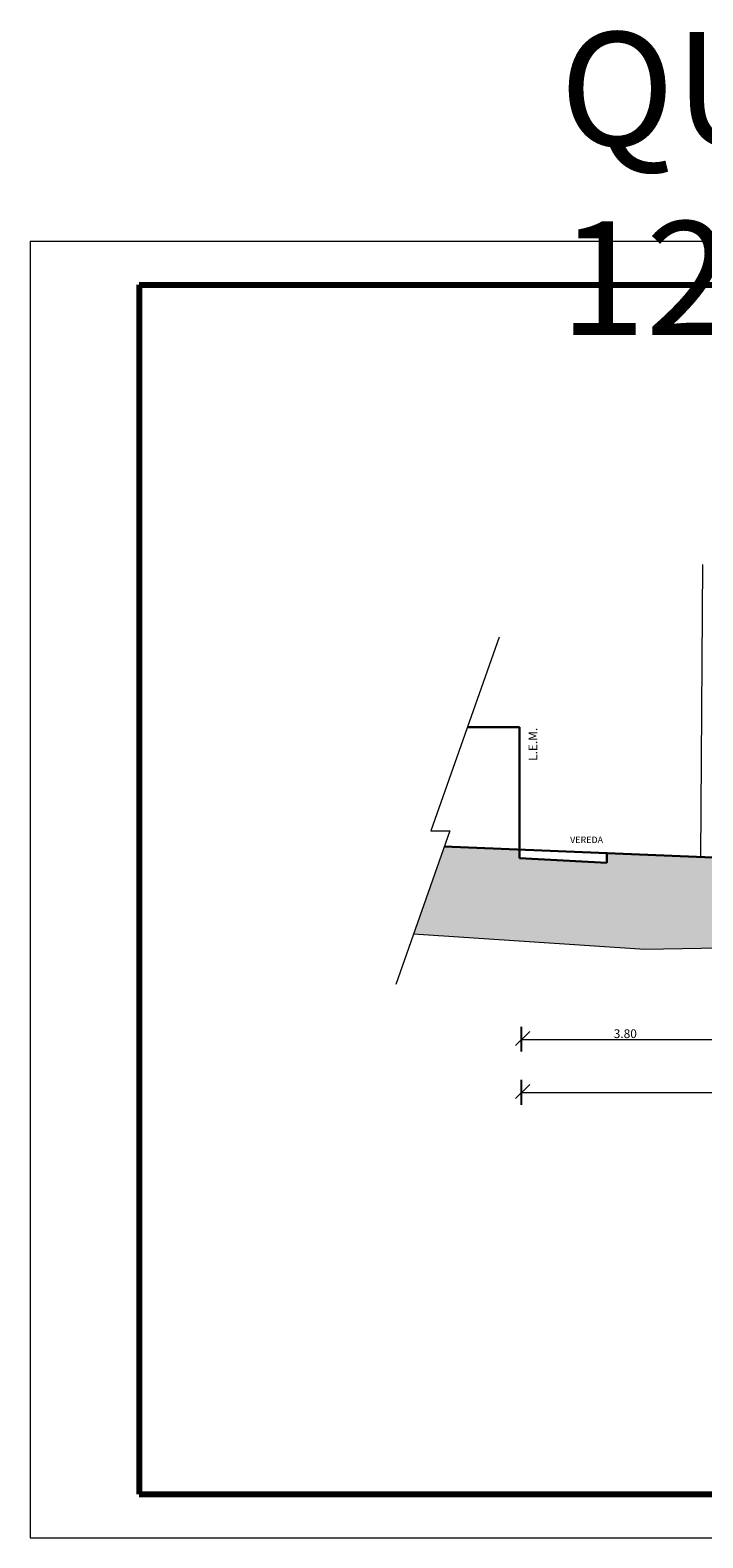
# Model space of a CAD drawing. Units: metres. Extents: x 956 to 7269, y 1072 to 1592.
# Drawn here: x 6849 to 7003, y 1247 to 1592 of the extents above; entities that cross this region are included whole.
import ezdxf

# ---------------------------------------------------------------- set-up
doc = ezdxf.new("R2010")
doc.units = ezdxf.units.M
doc.header["$MEASUREMENT"] = 0
doc.layers.get('0').update_dxf_attribs({"lineweight": 60})
for name, color, linetype, lineweight in [('02', 7, 'Continuous', 20), ('03', 7, 'Continuous', 30), ('83-ROTULO', 7, 'Continuous', 60), ('Cota', 7, 'Continuous', 15), ('ROTULO', 7, 'Continuous', 70), ('TEXTO', 7, 'Continuous', 15)]:
    doc.layers.add(name, color=color, linetype=linetype, lineweight=lineweight)
doc.styles.add('ROMAND', font='romand.shx', dxfattribs={"width": 0.8, "height": 2})
doc.styles.get("Standard").update_dxf_attribs({"font": 'ARIAL.TTF', "height": 2})

msp = doc.modelspace()

# ---------------------------------------------------------------- hatches: boundary and pattern name
at = {"layer": 'ROTULO', "lineweight": -3, "ltscale": 0.25}
h = msp.add_hatch(dxfattribs=at)
h.set_pattern_fill('EARTH', color=256, scale=15, angle=45, style=0)
h.paths.add_polyline_path([(7176.47, 1404.63), (7163.75, 1404.21), (7163.75, 1402.72), (7143.75, 1401.81), (7143.75, 1403.56), (7126.82, 1403), (7126.82, 1385.87), (7115.82, 1385.87), (7115.82, 1389.98), (7114.27, 1389.4), (7114.27, 1382.97), (7116.09, 1381.74), (7142.59, 1382.39), (7183.61, 1384.88)])
h.paths.add_polyline_path([(7100.32, 1395.77), (7080.34, 1395.77), (7086.2, 1382.53), (7115.82, 1381.73), (7116.09, 1381.74), (7114.22, 1383.01), (7100.32, 1383.01)])
h.paths.add_polyline_path([(7006.36, 1395.77), (7006.36, 1402.67), (6981.35, 1403.69), (6981.35, 1401.5), (6961.35, 1402.59), (6961.35, 1404.51), (6944.12, 1405.21), (6937.09, 1385.23), (6990.05, 1381.73), (7054.64, 1382.89), (7072.51, 1382.9), (7086.2, 1382.53), (7080.34, 1395.77)])
h.paths.add_polyline_path([(7119.28, 1395.72), (7119.28, 1395.72), (7119.28, 1395.72)], flags=17)
h.paths.add_polyline_path([(7114.26, 1394.39), (7115.82, 1394.97), (7115.82, 1395.77), (7114.26, 1395.77)])

# ---------------------------------------------------------------- linework, layer by layer
at = {"layer": '02'}
msp.add_line((7002.86, 1402.81), (7003.35, 1469.83), dxfattribs=at)
at = {"layer": '02', "ltscale": 0.25}
for p, q in [((6961.82, 1360.99), (7009.35, 1360.99)), ((7161.37, 1348.84), (6961.82, 1348.84))]:
    msp.add_line(p, q, dxfattribs=at)
at = {"layer": '02', "ltscale": 0.5}
msp.add_lwpolyline([(6937.09, 1385.23), (6990.05, 1381.73), (7054.64, 1382.89), (7072.51, 1382.9), (7115.82, 1381.73), (7142.59, 1382.39), (7183.61, 1384.88)], dxfattribs=at)
at = {"layer": '03', "ltscale": 0.5}
for p, q in [((6961.35, 1432.55), (6949.41, 1432.55)), ((6961.35, 1402.59), (6961.35, 1432.55)), ((6944.12, 1405.21), (7009.36, 1402.55)), ((6961.35, 1402.59), (6981.35, 1401.5)), ((6981.35, 1401.5), (6981.35, 1403.69))]:
    msp.add_line(p, q, dxfattribs=at)
at = {"layer": '83-ROTULO', "color": 2, "lineweight": 80}
for p, q in [((6874.26, 1533.91), (7259.26, 1533.88)), ((6874.26, 1533.91), (6874.26, 1256.91)), ((6874.26, 1256.91), (7259.26, 1256.88))]:
    msp.add_line(p, q, dxfattribs=at)
at = {"layer": '83-ROTULO', "lineweight": 20}
for p, q in [((6963.71, 1362.88), (6960.46, 1359.63)), ((6963.71, 1350.73), (6960.46, 1347.48))]:
    msp.add_line(p, q, dxfattribs=at)
at = {"layer": 'Cota'}
for p, q in [((6849.26, 1543.91), (7269.26, 1543.91)), ((6849.26, 1543.91), (6849.26, 1246.91)), ((6956.66, 1453.15), (6941.06, 1408.8)), ((6945.38, 1408.8), (6933, 1373.62)), ((6941.06, 1408.8), (6945.38, 1408.8)), ((6849.26, 1246.91), (7269.26, 1246.88))]:
    msp.add_line(p, q, dxfattribs=at)
at = {"layer": 'Cota', "lineweight": -3, "ltscale": 0.25}
for p, q in [((6961.8, 1358.25), (6961.84, 1363.9)), ((6961.8, 1346.09), (6961.84, 1351.75))]:
    msp.add_line(p, q, dxfattribs=at)

# ---------------------------------------------------------------- texts
at = {"insert": (6970.57, 1591.75), "char_height": 26.0007, "width": 5.773315695492788e-13, "attachment_point": 1}
msp.add_mtext('QUINTANA 12.40', dxfattribs=at)
at = {"layer": '02', "ltscale": 0.25, "insert": (6985.59, 1362.09), "char_height": 2, "attachment_point": 5, "style": 'ROMAND'}
msp.add_mtext('3.80', dxfattribs=at)
at = {"layer": 'TEXTO'}
msp.add_text('L.E.M.', height=2, rotation=90, dxfattribs=at).set_placement((6965.42, 1424.83))
msp.add_text('VEREDA', height=1.5, dxfattribs=at).set_placement((6972.95, 1406.01))

doc.saveas('drawing.dxf')
